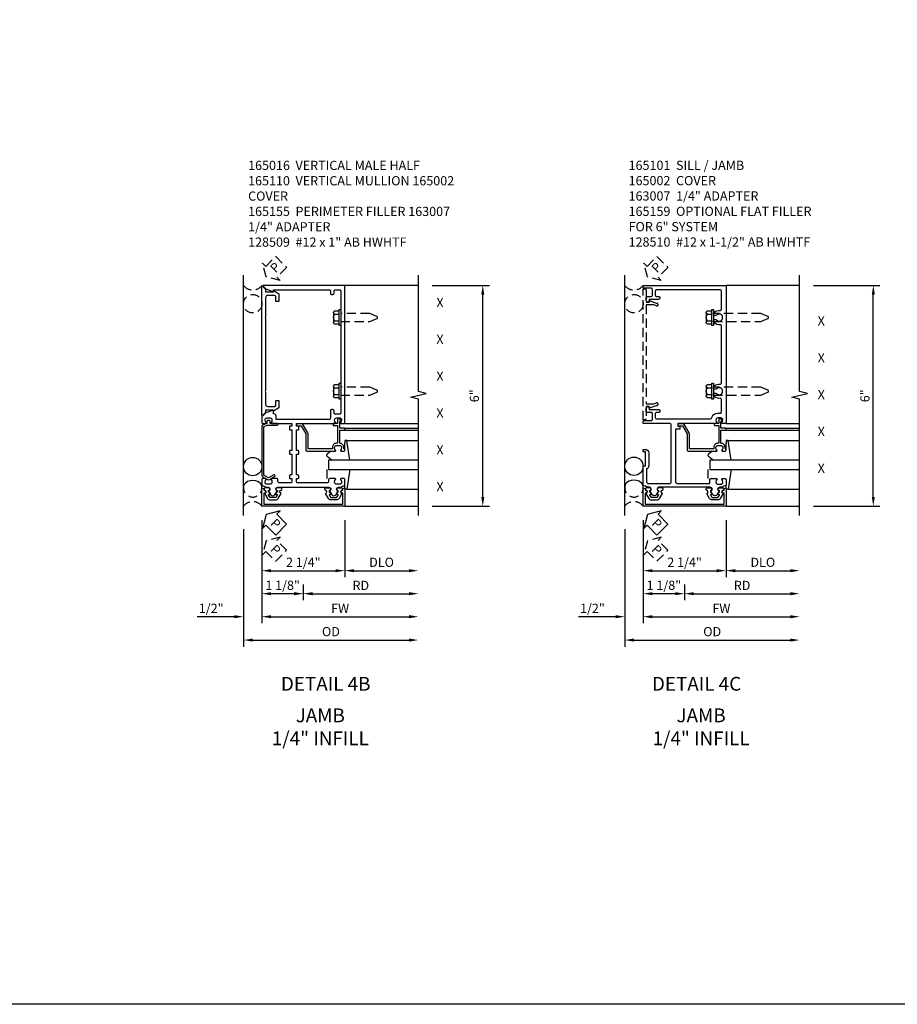
# Model space of a CAD drawing. Extents: x 0 to 167, y 0 to 107.
# Drawn here: x 81 to 105, y 0 to 27 of the extents above; entities that cross this region are included whole.
import ezdxf
from ezdxf.enums import TextEntityAlignment as Align

# ---------------------------------------------------------------- set-up
doc = ezdxf.new("R2010")
doc.units = 0
doc.header["$MEASUREMENT"] = 0
doc.linetypes.add('HIDDEN', pattern=[0.375, 0.25, -0.125])
doc.layers.get('0').update_dxf_attribs({"color": 4, "linetype": 'CONTINUOUS'})
for name, color, linetype in [('DIME', 2, 'CONTINUOUS'), ('EXTERIOR SEAL', 3, 'HIDDEN'), ('FORMAT', 7, 'CONTINUOUS'), ('HIDDEN', 3, 'HIDDEN'), ('INTERIOR SEAL', 3, 'HIDDEN'), ('P_ATTR', 3, 'CONTINUOUS'), ('TEXT', 3, 'CONTINUOUS')]:
    doc.layers.add(name, color=color, linetype=linetype)
doc.styles.get("Standard").update_dxf_attribs({"font": 'arial.ttf'})
doc.dimstyles.new('EXT_ON-OFF', dxfattribs={"dimscale": 2, "dimtxt": 0.125, "dimasz": 0.125, "dimexe": 0.09, "dimexo": 0.1875, "dimgap": 0.05, "dimtad": 3, "dimdec": 5, "dimzin": 3, "dimdsep": 46, "dimlunit": 5, "dimtxsty": 'STANDARD', "dimcen": 0, "dimse2": 1, "dimazin": 0, "dimtfac": 1, "dimtdec": 5, "dimtofl": 0, "dimtmove": 0, "dimatfit": 0, "dimfxl": 1, "dimfrac": 2, "dimtolj": 1, "dimtzin": 3, "dimarcsym": 0})
doc.dimstyles.new('EXT_ON-ON', dxfattribs={"dimscale": 2, "dimtxt": 0.125, "dimasz": 0.125, "dimexe": 0.09, "dimexo": 0.1875, "dimgap": 0.05, "dimtad": 3, "dimdec": 5, "dimzin": 3, "dimdsep": 46, "dimlunit": 5, "dimtxsty": 'STANDARD', "dimcen": 0, "dimazin": 0, "dimtfac": 1, "dimtdec": 5, "dimtofl": 0, "dimtmove": 0, "dimatfit": 0, "dimfxl": 1, "dimfrac": 2, "dimtolj": 1, "dimtzin": 3, "dimarcsym": 0})

# ---------------------------------------------------------------- blocks, each defined once
blk = doc.blocks.new('*D358')
at = {"layer": 'DIME', "color": 0, "lineweight": -2, "transparency": 16777216}
for p, q in [((3.5, 5), (5.055, 5)), ((4.875, -0.75), (4.875, 4.75)), ((3.5, -1), (5.055, -1))]:
    blk.add_line(p, q, dxfattribs=at)
at = {"layer": 'DIME', "color": 0, "transparency": 16777216}
for points in [[(4.833, 4.75), (4.917, 4.75), (4.875, 5)], [(4.833, -0.75), (4.917, -0.75), (4.875, -1)]]:
    blk.add_solid(points, dxfattribs=at)
at = {"layer": 'DIME', "color": 0, "transparency": 16777216, "insert": (4.647, 2), "char_height": 0.25, "attachment_point": 5, "rotation": 90}
blk.add_mtext('\\A1;6"', dxfattribs=at)
blk = doc.blocks.new('B165301')
blk.add_lwpolyline([(-0.695, -0.944, 0.57735), (-0.68, -0.935), (-0.68, -0.91, -0.57735), (-0.665, -0.901), (-0.625, -0.924, -0.267949), (-0.62, -0.933), (-0.62, -0.935, 0.414214), (-0.61, -0.945), (-0.576, -0.945, -1), (-0.496, -0.945), (-0.496, -1.035, -0.414214), (-0.526, -1.065), (-0.556, -1.065, 0.84909), (-0.653, -1.049), (-0.79, -0.97, -0.267949), (-0.83, -0.901), (-0.83, -0.749, -0.267949), (-0.79, -0.68), (-0.653, -0.601, 0.84909), (-0.556, -0.585), (-0.526, -0.585, -0.414214), (-0.496, -0.615), (-0.496, -0.705, -1), (-0.576, -0.705), (-0.61, -0.705, 0.414214), (-0.62, -0.715), (-0.62, -0.717, -0.267949), (-0.625, -0.726), (-0.665, -0.749, -0.57735), (-0.68, -0.74), (-0.68, -0.715, 0.414214), (-0.69, -0.705), (-0.694, -0.705), (-0.755, -0.741, 0.267949), (-0.76, -0.749), (-0.76, -0.901, 0.267949), (-0.755, -0.909)], format="xyb", close=True)
blk = doc.blocks.new('B128509')
for p, q in [((-0.194, 0.135), (-0.194, -0.135)), ((-0.164, 0.09), (-0.039, 0.09)), ((-0.164, -0.09), (-0.039, -0.09))]:
    blk.add_line(p, q)
blk.add_lwpolyline([(-0.039, -0.18), (-0.164, -0.18, -0.666173), (-0.164, -0.09, -0.333087), (-0.164, 0.09, -0.666173), (-0.164, 0.18), (-0.039, 0.18)], format="xyb")
blk.add_lwpolyline([(-0.039, 0.216), (0, 0.216), (0, -0.216), (-0.039, -0.216)], close=True)
at = {"layer": 'HIDDEN'}
blk.add_lwpolyline([(0, -0.108), (0.788, -0.108), (0.981, -0.028, 0.668179), (0.981, 0.028), (0.788, 0.108), (0, 0.108)], format="xyb", dxfattribs=at)
blk = doc.blocks.new('B165155')
blk.add_lwpolyline([(-0.993, 1.25), (-1.092, 1.214, 0.315299), (-1.125, 1.167), (-1.125, -0.157, 0.267949), (-1.1, -0.2), (-0.976, -0.272, 0.267949), (-0.914, -0.272), (-0.779, -0.194, 1), (-0.804, -0.151), (-0.945, -0.232), (-1.075, -0.157), (-1.075, 1.167), (-0.984, 1.2), (-0.712, 1.2, 1), (-0.712, 1.25), (-0.897, 1.25), (-0.897, 1.3, 0.414214), (-0.927, 1.33), (-0.963, 1.33, 0.414214), (-0.993, 1.3)], format="xyb", close=True)
blk = doc.blocks.new('B165110')
blk.add_lwpolyline([(-0.325, 1.25, -0.414214), (-0.315, 1.24), (-0.315, 1.184, -0.414214), (-0.325, 1.174), (-0.365, 1.174, 0.414214), (-0.375, 1.164), (-0.375, 1.094, 0.414214), (-0.355, 1.074), (-0.315, 1.074), (-0.315, 0.512), (-0.355, 0.512, 0.414214), (-0.375, 0.492), (-0.375, 0.432, 0.414214), (-0.355, 0.412), (-0.315, 0.412), (-0.315, -0.15), (-0.355, -0.15, 0.414214), (-0.375, -0.17), (-0.375, -0.23, 0.414214), (-0.355, -0.25), (-0.315, -0.25), (-0.315, -0.341, -0.414214), (-0.335, -0.361), (-0.657, -0.361, -0.414214), (-0.688, -0.331), (-0.688, -0.28, 0.414214), (-0.718, -0.25), (-0.867, -0.25, 0.669376), (-0.878, -0.276, -0.199773), (-0.851, -0.339), (-0.851, -0.35, -0.414214), (-0.901, -0.4), (-0.989, -0.4, -0.414214), (-1.039, -0.35), (-1.039, -0.339, -0.199773), (-1.012, -0.276, 0.669376), (-1.023, -0.25), (-1.105, -0.25, 0.414214), (-1.125, -0.27), (-1.125, -0.424, 0.427908), (-1.104, -0.444, -0.246837), (-1.03, -0.478, 0.234531), (-1.014, -0.486), (-0.955, -0.486, -0.84909), (-0.939, -0.583), (-0.879, -0.687, 0.57735), (-0.771, -0.687), (-0.711, -0.583, -0.84909), (-0.695, -0.486), (0.695, -0.486, -0.84909), (0.711, -0.583), (0.771, -0.687, 0.57735), (0.879, -0.687), (0.939, -0.583, -0.84909), (0.955, -0.486), (1.014, -0.486, 0.234531), (1.03, -0.478, -0.246837), (1.104, -0.444, 0.427908), (1.125, -0.424), (1.125, -0.27, 0.414214), (1.105, -0.25), (1.023, -0.25, 0.669376), (1.012, -0.276, -0.199773), (1.039, -0.339), (1.039, -0.35, -0.414214), (0.989, -0.4), (0.901, -0.4, -0.414214), (0.851, -0.35), (0.851, -0.339, -0.199773), (0.878, -0.276, 0.669376), (0.867, -0.25), (0.718, -0.25, 0.414214), (0.688, -0.28), (0.688, -0.331, -0.414214), (0.658, -0.361), (-0.165, -0.361, -0.414214), (-0.185, -0.341), (-0.185, -0.25), (-0.145, -0.25, 0.414214), (-0.125, -0.23), (-0.125, -0.17, 0.414214), (-0.145, -0.15), (-0.185, -0.15), (-0.185, 0.412), (-0.145, 0.412, 0.414214), (-0.125, 0.432), (-0.125, 0.492, 0.414214), (-0.145, 0.512), (-0.185, 0.512), (-0.185, 1.074), (-0.145, 1.074, 0.414214), (-0.125, 1.094), (-0.125, 1.164, 0.414214), (-0.135, 1.174), (-0.175, 1.174, -0.414214), (-0.185, 1.184), (-0.185, 1.24, -0.414214), (-0.175, 1.25), (0.867, 1.25, 0.669376), (0.878, 1.276, -0.199773), (0.851, 1.339), (0.851, 1.35, -0.414214), (0.901, 1.4), (0.989, 1.4, -0.414214), (1.039, 1.35), (1.039, 1.339, -0.199773), (1.012, 1.276, 0.669376), (1.023, 1.25), (1.105, 1.25, 0.414214), (1.125, 1.27), (1.125, 5), (-1.094, 5, 0.668179), (-1.101, 4.983), (-1.021, 4.903), (-0.813, 4.827), (-0.813, 4.865, -0.414214), (-0.798, 4.88), (0.705, 4.88, -0.414214), (0.735, 4.85), (0.735, 4.785, 0.414214), (0.765, 4.755), (0.805, 4.755, 0.414214), (0.835, 4.785), (0.835, 4.85, -0.414214), (0.865, 4.88), (0.985, 4.88, -0.414214), (1.015, 4.85), (1.015, 1.53, -0.414214), (0.985, 1.5), (0.865, 1.5, -0.414214), (0.835, 1.53), (0.835, 1.595, 0.414214), (0.805, 1.625), (0.765, 1.625, 0.414214), (0.735, 1.595), (0.735, 1.39, -0.414214), (0.705, 1.36), (-0.741, 1.36), (-0.741, 1.45, 0.414214), (-0.801, 1.51), (-0.813, 1.51), (-0.813, 1.611), (-1.022, 1.535), (-1.125, 1.432), (-1.125, 1.27, 0.414214), (-1.105, 1.25), (-1.023, 1.25, 0.669376), (-1.012, 1.276, -0.199773), (-1.039, 1.339), (-1.039, 1.35, -0.414214), (-0.989, 1.4), (-0.901, 1.4, -0.414214), (-0.851, 1.35), (-0.851, 1.339, -0.199773), (-0.878, 1.276, 0.669376), (-0.867, 1.25)], format="xyb", close=True)
blk = doc.blocks.new('B165002')
blk.add_lwpolyline([(1.075, -0.94), (-1.075, -0.94), (-1.075, -0.646), (-1.055, -0.646, 1), (-1.055, -0.566), (-1.075, -0.566), (-1.075, -0.531, 1), (-1.125, -0.531), (-1.125, -1), (1.125, -1), (1.125, -0.531, 1), (1.075, -0.531), (1.075, -0.566), (1.055, -0.566, 1), (1.055, -0.646), (1.075, -0.646)], format="xyb", close=True)
blk = doc.blocks.new('B027850')
for p, q in [((-0.4, 0.317), (0.14, 0.24)), ((0.14, 0.18), (0.024, 0.18)), ((0.14, 0.24), (0.14, 0.18)), ((-0.15, -0.3), (-0.4, -0.3))]:
    blk.add_line(p, q)
blk = doc.blocks.new('B027851')
for p, q in [((-0.4, 0.319), (0.14, 0.24)), ((0.14, 0.18), (0.073, 0.18)), ((0.14, 0.24), (0.14, 0.18)), ((-0.289, -0.296), (-0.4, -0.164)), ((-0.15, -0.197), (-0.236, -0.296))]:
    blk.add_line(p, q)
blk.add_arc((-0.262, -0.274), 0.035, 220, 319.4311)
blk = doc.blocks.new('*D359')
at = {"layer": 'DIME', "color": 0, "lineweight": -2, "transparency": 16777216}
for p, q in [((-1.125, -1.375), (-1.125, -3.555)), ((0, -3.125), (0, -3.555)), ((-0.25, -3.375), (-0.875, -3.375))]:
    blk.add_line(p, q, dxfattribs=at)
at = {"layer": 'DIME', "color": 0, "transparency": 16777216}
for points in [[(-0.875, -3.333), (-0.875, -3.417), (-1.125, -3.375)], [(-0.25, -3.333), (-0.25, -3.417), (0, -3.375)]]:
    blk.add_solid(points, dxfattribs=at)
at = {"layer": 'DIME', "color": 0, "transparency": 16777216, "insert": (-0.562, -3.146), "char_height": 0.25, "attachment_point": 5}
blk.add_mtext('\\A1;1 1/8"', dxfattribs=at)
blk = doc.blocks.new('*D360')
at = {"layer": 'DIME', "color": 0, "lineweight": -2, "transparency": 16777216}
for p, q in [((-1.625, -1.625), (-1.625, -4.814)), ((-1.375, -4.634), (2.875, -4.634))]:
    blk.add_line(p, q, dxfattribs=at)
at = {"layer": 'DIME', "color": 0, "transparency": 16777216}
for points in [[(-1.375, -4.593), (-1.375, -4.676), (-1.625, -4.634)], [(2.875, -4.593), (2.875, -4.676), (3.125, -4.634)]]:
    blk.add_solid(points, dxfattribs=at)
at = {"layer": 'DIME', "color": 0, "transparency": 16777216, "insert": (0.75, -4.405), "char_height": 0.25, "attachment_point": 5}
blk.add_mtext('\\A1;OD', dxfattribs=at)
blk = doc.blocks.new('*D361')
at = {"layer": 'DIME', "color": 0, "lineweight": -2, "transparency": 16777216}
for p, q in [((-1.125, -1.375), (-1.125, -4.18)), ((-0.875, -4), (2.875, -4))]:
    blk.add_line(p, q, dxfattribs=at)
at = {"layer": 'DIME', "color": 0, "transparency": 16777216}
for points in [[(-0.875, -3.958), (-0.875, -4.042), (-1.125, -4)], [(2.875, -3.958), (2.875, -4.042), (3.125, -4)]]:
    blk.add_solid(points, dxfattribs=at)
at = {"layer": 'DIME', "color": 0, "transparency": 16777216, "insert": (1, -3.775), "char_height": 0.25, "attachment_point": 5}
blk.add_mtext('\\A1;FW', dxfattribs=at)
blk = doc.blocks.new('*D362')
at = {"layer": 'DIME', "color": 0, "lineweight": -2, "transparency": 16777216}
for p, q in [((-1.125, -1.375), (-1.125, -2.93)), ((1.125, -1.375), (1.125, -2.93)), ((-0.875, -2.75), (0.875, -2.75))]:
    blk.add_line(p, q, dxfattribs=at)
at = {"layer": 'DIME', "color": 0, "transparency": 16777216}
for points in [[(-0.875, -2.708), (-0.875, -2.792), (-1.125, -2.75)], [(0.875, -2.708), (0.875, -2.792), (1.125, -2.75)]]:
    blk.add_solid(points, dxfattribs=at)
at = {"layer": 'DIME', "color": 0, "transparency": 16777216, "insert": (0, -2.521), "char_height": 0.25, "attachment_point": 5}
blk.add_mtext('\\A1;2 1/4"', dxfattribs=at)
blk = doc.blocks.new('*D363')
at = {"layer": 'DIME', "color": 0, "lineweight": -2, "transparency": 16777216}
for p, q in [((-1.125, -1.375), (-1.125, -4.18)), ((-1.625, -1.625), (-1.625, -4.18)), ((-1.875, -4), (-2.88, -4)), ((-0.875, -4), (-0.625, -4))]:
    blk.add_line(p, q, dxfattribs=at)
at = {"layer": 'DIME', "color": 0, "transparency": 16777216}
for points in [[(-1.875, -3.958), (-1.875, -4.042), (-1.625, -4)], [(-0.875, -3.958), (-0.875, -4.042), (-1.125, -4)]]:
    blk.add_solid(points, dxfattribs=at)
at = {"layer": 'DIME', "color": 0, "transparency": 16777216, "insert": (-2.503, -3.771), "char_height": 0.25, "attachment_point": 5}
blk.add_mtext('\\A1;1/2"', dxfattribs=at)
blk = doc.blocks.new('*D364')
at = {"layer": 'DIME', "color": 0, "lineweight": -2, "transparency": 16777216}
for p, q in [((0, -3.125), (0, -3.555)), ((0.25, -3.375), (2.875, -3.375))]:
    blk.add_line(p, q, dxfattribs=at)
at = {"layer": 'DIME', "color": 0, "transparency": 16777216}
for points in [[(0.25, -3.333), (0.25, -3.417), (0, -3.375)], [(2.875, -3.333), (2.875, -3.417), (3.125, -3.375)]]:
    blk.add_solid(points, dxfattribs=at)
at = {"layer": 'DIME', "color": 0, "transparency": 16777216, "insert": (1.562, -3.15), "char_height": 0.25, "attachment_point": 5}
blk.add_mtext('\\A1;RD', dxfattribs=at)
blk = doc.blocks.new('*D365')
at = {"layer": 'DIME', "color": 0, "lineweight": -2, "transparency": 16777216}
for p, q in [((1.125, -1.375), (1.125, -2.93)), ((1.375, -2.75), (2.875, -2.75))]:
    blk.add_line(p, q, dxfattribs=at)
at = {"layer": 'DIME', "color": 0, "transparency": 16777216}
for points in [[(1.375, -2.708), (1.375, -2.792), (1.125, -2.75)], [(2.875, -2.708), (2.875, -2.792), (3.125, -2.75)]]:
    blk.add_solid(points, dxfattribs=at)
at = {"layer": 'DIME', "color": 0, "transparency": 16777216, "insert": (2.125, -2.521), "char_height": 0.25, "attachment_point": 5}
blk.add_mtext('\\A1;DLO', dxfattribs=at)
blk = doc.blocks.new('5B163007')
blk.add_lwpolyline([(0.791, 0.6), (0.791, 0.56), (0.13, 0.56), (0.13, 0.965, 0.131652), (0.122, 0.995), (-0.003, 1.212, 0.267949), (-0.055, 1.242), (-0.165, 1.242, 0.414214), (-0.185, 1.222), (-0.185, 1.202, 0.414214), (-0.165, 1.182), (-0.055, 1.182), (0.07, 0.965), (0.07, 0.53, 0.414214), (0.1, 0.5), (0.867, 0.5, 0.669376), (0.878, 0.526, -0.199773), (0.851, 0.589), (0.851, 0.6, -0.414214), (0.901, 0.65), (0.989, 0.65, -0.414214), (1.039, 0.6), (1.039, 0.589, -0.199773), (1.012, 0.526, 0.669376), (1.023, 0.5), (1.105, 0.5, 0.414214), (1.125, 0.52), (1.125, 0.54, 0.414214), (1.105, 0.56), (1.099, 0.56), (1.099, 0.6, 0.414214), (0.989, 0.71), (0.988, 0.71), (0.988, 1.065), (1.105, 1.065, 0.414214), (1.125, 1.085), (1.125, 1.105, 0.414214), (1.105, 1.125), (0.988, 1.125), (0.988, 1.3), (1.008, 1.3, 0.641869), (1.019, 1.325), (0.981, 1.37, 0.695143), (0.928, 1.35), (0.928, 1.25), (0.828, 1.25, 0.414214), (0.808, 1.23), (0.808, 1.21, 0.414214), (0.828, 1.19), (0.928, 1.19), (0.928, 0.71), (0.901, 0.71, 0.414214)], format="xyb", close=True)
blk = doc.blocks.new('B165016')
blk.add_lwpolyline([(-0.788, 4.744), (-0.788, 4.563), (-0.868, 4.563), (-0.868, 4.703), (-0.909, 4.727), (-1.09, 4.727, 0.414214), (-1.15, 4.667), (-1.15, 4.14), (-1.165, 4.125), (-1.15, 4.11), (-1.15, 2.14), (-1.165, 2.125), (-1.15, 2.11), (-1.15, 1.771, 0.414214), (-1.09, 1.711), (-0.909, 1.711), (-0.868, 1.735), (-0.868, 1.875), (-0.788, 1.875), (-0.788, 1.694, -0.267949), (-0.813, 1.651), (-0.938, 1.579), (-0.938, 1.611), (-1.15, 1.611), (-1.15, 1.546), (-1.233, 1.463, -0.668179), (-1.25, 1.47), (-1.25, 4.968, -0.668179), (-1.233, 4.975), (-1.15, 4.892), (-1.15, 4.827), (-0.938, 4.827), (-0.938, 4.859), (-0.813, 4.787, -0.267949)], format="xyb", close=True)
blk = doc.blocks.new('*D246')
at = {"layer": 'DIME', "color": 0, "lineweight": -2, "transparency": 16777216}
for p, q in [((3.5, 5), (5.307, 5)), ((5.127, -0.75), (5.127, 4.75)), ((3.5, -1), (5.307, -1))]:
    blk.add_line(p, q, dxfattribs=at)
at = {"layer": 'DIME', "color": 0, "transparency": 16777216}
for points in [[(5.085, 4.75), (5.168, 4.75), (5.127, 5)], [(5.085, -0.75), (5.168, -0.75), (5.127, -1)]]:
    blk.add_solid(points, dxfattribs=at)
at = {"layer": 'DIME', "color": 0, "transparency": 16777216, "insert": (4.899, 2), "char_height": 0.25, "attachment_point": 5, "rotation": 90}
blk.add_mtext('\\A1;6"', dxfattribs=at)
blk = doc.blocks.new('B128510')
for p, q in [((-0.194, 0.135), (-0.194, -0.135)), ((-0.164, 0.09), (-0.039, 0.09)), ((-0.164, -0.09), (-0.039, -0.09))]:
    blk.add_line(p, q)
blk.add_lwpolyline([(-0.039, -0.18), (-0.164, -0.18, -0.666173), (-0.164, -0.09, -0.333087), (-0.164, 0.09, -0.666173), (-0.164, 0.18), (-0.039, 0.18)], format="xyb")
blk.add_lwpolyline([(-0.039, 0.216), (0, 0.216), (0, -0.216), (-0.039, -0.216)], close=True)
at = {"layer": 'HIDDEN'}
blk.add_lwpolyline([(0, -0.108), (1.288, -0.108), (1.481, -0.028, 0.668179), (1.481, 0.028), (1.288, 0.108), (0, 0.108)], format="xyb", dxfattribs=at)
blk = doc.blocks.new('*D247')
at = {"layer": 'DIME', "color": 0, "lineweight": -2, "transparency": 16777216}
for p, q in [((-1.125, -1.375), (-1.125, -3.555)), ((0, -3.125), (0, -3.555)), ((-0.25, -3.375), (-0.875, -3.375))]:
    blk.add_line(p, q, dxfattribs=at)
at = {"layer": 'DIME', "color": 0, "transparency": 16777216}
for points in [[(-0.875, -3.333), (-0.875, -3.417), (-1.125, -3.375)], [(-0.25, -3.333), (-0.25, -3.417), (0, -3.375)]]:
    blk.add_solid(points, dxfattribs=at)
at = {"layer": 'DIME', "color": 0, "transparency": 16777216, "insert": (-0.562, -3.146), "char_height": 0.25, "attachment_point": 5}
blk.add_mtext('\\A1;1 1/8"', dxfattribs=at)
blk = doc.blocks.new('*D248')
at = {"layer": 'DIME', "color": 0, "lineweight": -2, "transparency": 16777216}
for p, q in [((-1.625, -1.625), (-1.625, -4.814)), ((-1.375, -4.634), (2.875, -4.634))]:
    blk.add_line(p, q, dxfattribs=at)
at = {"layer": 'DIME', "color": 0, "transparency": 16777216}
for points in [[(-1.375, -4.593), (-1.375, -4.676), (-1.625, -4.634)], [(2.875, -4.593), (2.875, -4.676), (3.125, -4.634)]]:
    blk.add_solid(points, dxfattribs=at)
at = {"layer": 'DIME', "color": 0, "transparency": 16777216, "insert": (0.75, -4.405), "char_height": 0.25, "attachment_point": 5}
blk.add_mtext('\\A1;OD', dxfattribs=at)
blk = doc.blocks.new('*D249')
at = {"layer": 'DIME', "color": 0, "lineweight": -2, "transparency": 16777216}
for p, q in [((-1.125, -1.375), (-1.125, -4.18)), ((-0.875, -4), (2.875, -4))]:
    blk.add_line(p, q, dxfattribs=at)
at = {"layer": 'DIME', "color": 0, "transparency": 16777216}
for points in [[(-0.875, -3.958), (-0.875, -4.042), (-1.125, -4)], [(2.875, -3.958), (2.875, -4.042), (3.125, -4)]]:
    blk.add_solid(points, dxfattribs=at)
at = {"layer": 'DIME', "color": 0, "transparency": 16777216, "insert": (1, -3.775), "char_height": 0.25, "attachment_point": 5}
blk.add_mtext('\\A1;FW', dxfattribs=at)
blk = doc.blocks.new('*D250')
at = {"layer": 'DIME', "color": 0, "lineweight": -2, "transparency": 16777216}
for p, q in [((-1.125, -1.375), (-1.125, -2.93)), ((1.125, -1.375), (1.125, -2.93)), ((-0.875, -2.75), (0.875, -2.75))]:
    blk.add_line(p, q, dxfattribs=at)
at = {"layer": 'DIME', "color": 0, "transparency": 16777216}
for points in [[(-0.875, -2.708), (-0.875, -2.792), (-1.125, -2.75)], [(0.875, -2.708), (0.875, -2.792), (1.125, -2.75)]]:
    blk.add_solid(points, dxfattribs=at)
at = {"layer": 'DIME', "color": 0, "transparency": 16777216, "insert": (0, -2.521), "char_height": 0.25, "attachment_point": 5}
blk.add_mtext('\\A1;2 1/4"', dxfattribs=at)
blk = doc.blocks.new('*D251')
at = {"layer": 'DIME', "color": 0, "lineweight": -2, "transparency": 16777216}
for p, q in [((-1.125, -1.375), (-1.125, -4.18)), ((-1.625, -1.625), (-1.625, -4.18)), ((-1.875, -4), (-2.88, -4)), ((-0.875, -4), (-0.625, -4))]:
    blk.add_line(p, q, dxfattribs=at)
at = {"layer": 'DIME', "color": 0, "transparency": 16777216}
for points in [[(-1.875, -3.958), (-1.875, -4.042), (-1.625, -4)], [(-0.875, -3.958), (-0.875, -4.042), (-1.125, -4)]]:
    blk.add_solid(points, dxfattribs=at)
at = {"layer": 'DIME', "color": 0, "transparency": 16777216, "insert": (-2.503, -3.771), "char_height": 0.25, "attachment_point": 5}
blk.add_mtext('\\A1;1/2"', dxfattribs=at)
blk = doc.blocks.new('*D252')
at = {"layer": 'DIME', "color": 0, "lineweight": -2, "transparency": 16777216}
for p, q in [((0, -3.125), (0, -3.555)), ((0.25, -3.375), (2.875, -3.375))]:
    blk.add_line(p, q, dxfattribs=at)
at = {"layer": 'DIME', "color": 0, "transparency": 16777216}
for points in [[(0.25, -3.333), (0.25, -3.417), (0, -3.375)], [(2.875, -3.333), (2.875, -3.417), (3.125, -3.375)]]:
    blk.add_solid(points, dxfattribs=at)
at = {"layer": 'DIME', "color": 0, "transparency": 16777216, "insert": (1.562, -3.15), "char_height": 0.25, "attachment_point": 5}
blk.add_mtext('\\A1;RD', dxfattribs=at)
blk = doc.blocks.new('*D253')
at = {"layer": 'DIME', "color": 0, "lineweight": -2, "transparency": 16777216}
for p, q in [((1.125, -1.375), (1.125, -2.93)), ((1.375, -2.75), (2.875, -2.75))]:
    blk.add_line(p, q, dxfattribs=at)
at = {"layer": 'DIME', "color": 0, "transparency": 16777216}
for points in [[(1.375, -2.708), (1.375, -2.792), (1.125, -2.75)], [(2.875, -2.708), (2.875, -2.792), (3.125, -2.75)]]:
    blk.add_solid(points, dxfattribs=at)
at = {"layer": 'DIME', "color": 0, "transparency": 16777216, "insert": (2.125, -2.521), "char_height": 0.25, "attachment_point": 5}
blk.add_mtext('\\A1;DLO', dxfattribs=at)
blk = doc.blocks.new('B165101')
blk.add_lwpolyline([(-0.795, 4.73, 0.414214), (-0.765, 4.7), (-0.7, 4.7, -0.414214), (-0.67, 4.67), (-0.67, 4.65, -0.414214), (-0.7, 4.62), (-0.965, 4.62), (-0.965, 4.54), (-0.982, 4.54, -0.414214), (-1.045, 4.603), (-1.045, 4.67, -0.414214), (-1.015, 4.7), (-0.905, 4.7, 0.414214), (-0.875, 4.73), (-0.875, 4.89, 0.414214), (-0.905, 4.92), (-1.095, 4.92, -0.414214), (-1.125, 4.95), (-1.125, 5), (1.125, 5), (1.125, 1.27, -0.414214), (1.105, 1.25), (1.023, 1.25, -0.669376), (1.012, 1.276, 0.199773), (1.039, 1.339), (1.039, 1.35, 0.414214), (0.989, 1.4), (0.901, 1.4, 0.414214), (0.851, 1.35), (0.851, 1.339, 0.199773), (0.878, 1.276, -0.669376), (0.867, 1.25), (-0.175, 1.25, 0.414214), (-0.185, 1.24), (-0.185, 1.184, 0.414214), (-0.175, 1.174), (-0.135, 1.174, -0.414214), (-0.125, 1.164), (-0.125, 1.094), (-0.25, 1.094), (-0.25, -0.326, 0.414214), (-0.19, -0.386), (0.668, -0.386, 0.414214), (0.688, -0.366), (0.688, -0.27, -0.414214), (0.708, -0.25), (0.867, -0.25, -0.669376), (0.878, -0.276, 0.199773), (0.851, -0.339), (0.851, -0.35, 0.414214), (0.901, -0.4), (0.989, -0.4, 0.414214), (1.039, -0.35), (1.039, -0.339, 0.199773), (1.012, -0.276, -0.669376), (1.023, -0.25), (1.105, -0.25, -0.414214), (1.125, -0.27), (1.125, -0.414, -0.401801), (1.096, -0.444, 0.223331), (1.03, -0.478, -0.234531), (1.014, -0.486), (0.955, -0.486, 0.84909), (0.939, -0.583), (0.879, -0.687, -0.57735), (0.771, -0.687), (0.711, -0.583, 0.84909), (0.695, -0.486), (-0.695, -0.486, 0.84909), (-0.711, -0.583), (-0.771, -0.687, -0.57735), (-0.879, -0.687), (-0.939, -0.583, 0.84909), (-0.955, -0.486), (-1.014, -0.486, -0.234531), (-1.03, -0.478, 0.223331), (-1.096, -0.444, -0.401801), (-1.125, -0.414), (-1.125, 0.1), (-1.065, 0.1), (-1.065, 0.475), (-1.125, 0.475), (-1.125, 0.545), (-1.065, 0.545, -0.414214), (-0.975, 0.455), (-0.975, 0.1, -0.317837), (-1.035, 0.015), (-1.035, -0.326, 0.414214), (-0.975, -0.386), (-0.42, -0.386, 0.414214), (-0.36, -0.326), (-0.36, 1.19, 0.414214), (-0.42, 1.25), (-1.125, 1.25), (-1.125, 1.3, -0.414214), (-1.095, 1.33), (-0.905, 1.33, 0.414214), (-0.875, 1.36), (-0.875, 1.52, 0.414214), (-0.905, 1.55), (-1.015, 1.55, -0.414214), (-1.045, 1.58), (-1.045, 1.647, -0.414214), (-0.982, 1.71), (-0.965, 1.71), (-0.965, 1.63), (-0.7, 1.63, -0.414214), (-0.67, 1.6), (-0.67, 1.58, -0.414214), (-0.7, 1.55), (-0.765, 1.55, 0.414214), (-0.795, 1.52), (-0.795, 1.405, 0.414214), (-0.765, 1.375), (0.704, 1.375, 0.336718), (0.732, 1.397, -0.336718), (0.901, 1.525), (0.97, 1.525, 0.414214), (1, 1.555), (1, 1.902, 0.457335), (0.966, 1.932, -0.243322), (0.796, 1.991, -1), (0.869, 2.059, 2.5), (0.869, 2.191, -1), (0.796, 2.259, -0.243322), (0.966, 2.318, 0.457335), (1, 2.348), (1, 3.902, 0.457335), (0.966, 3.932, -0.243322), (0.796, 3.991, -1), (0.869, 4.059, 2.5), (0.869, 4.191, -1), (0.796, 4.259, -0.243322), (0.966, 4.318, 0.457335), (1, 4.348), (1, 4.845, 0.414214), (0.97, 4.875), (-0.765, 4.875, 0.414214), (-0.795, 4.845)], format="xyb", close=True)
blk = doc.blocks.new('B165159')
at = {"layer": 'HIDDEN'}
blk.add_lwpolyline([(-0.766, 4.445), (-0.834, 4.47), (-1.045, 4.47), (-1.045, 1.78), (-0.834, 1.78), (-0.766, 1.805, -1.001123), (-0.742, 1.739), (-0.959, 1.66), (-0.959, 1.71), (-1.045, 1.71), (-1.045, 1.375, -0.414214), (-1.075, 1.345), (-1.125, 1.345), (-1.125, 4.905), (-1.075, 4.905, -0.414214), (-1.045, 4.875), (-1.045, 4.54), (-0.959, 4.54), (-0.959, 4.59), (-0.742, 4.511, -1.001123)], format="xyb", close=True, dxfattribs=at)
blk = doc.blocks.new('S165VJ211')
for p, q in [((-1.625, -1.25), (-1.625, 5.276188)), ((3.125, 5), (1.125, 5)), ((1.125, 1.25), (3.125, 1.25)), ((1.125, 1.125), (3.125, 1.125)), ((1.125, 1.065), (3.125, 1.065)), ((1.125, 0.54), (1.125386, 0.72311)), ((1.185386, 0.789755), (3.125, 0.789755)), ((3.125, 0.25), (0.6875, 0.25)), ((0.6875, 0.25), (0.6875, 0)), ((0.6875, 0), (3.125, 0)), ((1.185386, -0.539755), (3.125, -0.539755)), ((1.125, -1), (3.125, -1))]:
    blk.add_line(p, q)
blk.add_lwpolyline([(3.125, -1.25), (3.125, 1.90625), (2.912785, 1.959319), (3.3372, 2.06687), (3.124984, 2.119938), (3.124984, 5.276188)])
at = {"color": 7}
blk.add_lwpolyline([(-1.019223, -1.515213), (-0.751206, -1.78323), (-0.453761, -1.485785), (-0.721778, -1.217769), (-0.631762, -1.127752), (-1.009399, -1.227592), (-1.109239, -1.605229)], close=True, dxfattribs=at)
blk.add_circle((-1.375, 0.076384), 0.25)
blk.add_arc((-1.375, -0.611116), 0.3125, 36.8698976, 143.1301024)
at = {"layer": 'EXTERIOR SEAL'}
blk.add_lwpolyline([(-0.751206, -2.493034), (-0.453761, -2.19559), (-0.721778, -1.927573), (-0.631762, -1.837557), (-1.009399, -1.937396), (-1.109239, -2.315034), (-1.019223, -2.225018)], close=True, dxfattribs=at)
for centre, radius, start, end in [((-1.375, -0.5), 0.25, 155.7606088, 24.2393912), ((-1.375, -1.1875), 0.3125, 36.8698976, 143.1301024)]:
    blk.add_arc(centre, radius, start, end, dxfattribs=at)
at = {"layer": 'INTERIOR SEAL'}
blk.add_lwpolyline([(-1.009399, 5.227592), (-1.109239, 5.605229), (-1.019223, 5.515213), (-0.751206, 5.78323), (-0.453761, 5.485785), (-0.721778, 5.217769), (-0.631762, 5.127752)], close=True, dxfattribs=at)
blk.add_circle((-1.375, 4.5), 0.25, dxfattribs=at)
blk.add_arc((-1.375, 5.1875), 0.3125, 216.8698976, 323.1301024, dxfattribs=at)
for name, p in [('B165110', (0, 0)), ('B165016', (0.125, 0)), ('B128509', (1.015, 4.125)), ('B128509', (1.015, 2.125)), ('5B163007', (0, 0)), ('B165155', (0, 0))]:
    blk.add_blockref(name, p)
at = {"xscale": -1, "rotation": 270}
for name, p in [('B027851', (0.945, 0.65)), ('B165301', (0, 0))]:
    blk.add_blockref(name, p, dxfattribs=at)
for name, p, rotation in [('B027850', (0.945, -0.4), 270), ('B165301', (0, 0), 90)]:
    blk.add_blockref(name, p, dxfattribs=dict(rotation=rotation))
at = {"xscale": -1}
blk.add_blockref('B165002', (0, 0), dxfattribs=at)
at = {"layer": 'EXTERIOR SEAL'}
blk.add_text('P', height=0.249961, rotation=315, dxfattribs=at).set_placement((-0.91666, -2.193716))
at = {"layer": 'INTERIOR SEAL'}
blk.add_text('P', height=0.249961, rotation=45, dxfattribs=at).set_placement((-0.75308, 5.320331))
at = {"layer": 'TEXT', "color": 3}
blk.add_text('P', height=0.249961, rotation=315, dxfattribs=at).set_placement((-0.91666, -1.483911))
at = {"layer": 'DIME'}
for base, p1, p2, angle, picture, middle in [((4.875, 5), (3.125, -1), (3.125, 5), 90, '*D358', (4.647357, 2)), ((1.125, -2.75), (-1.125, -1), (1.125, -1), 180, '*D362', (0, -2.520737))]:
    dim = blk.add_linear_dim(base=base, p1=p1, p2=p2, angle=angle, dimstyle='EXT_ON-ON', override={"dimpost": '"'}, dxfattribs=at)
    dim.commit()
    dim.dimension.update_dxf_attribs({"geometry": picture, "text_midpoint": middle})
dim = blk.add_linear_dim(base=(-1.625, -4), p1=(-1.125, -1), p2=(-1.625, -1.25), angle=180, dimstyle='EXT_ON-ON', override={"dimpost": '"'}, dxfattribs=at)
dim.commit()
dim.dimension.update_dxf_attribs({"geometry": '*D363', "text_midpoint": (-2.502541, -4), "dimtype": 160})
dim = blk.add_linear_dim(base=(-1.125, -3.375), p1=(0, -2.75), p2=(-1.125, -1), dimstyle='EXT_ON-ON', override={"dimpost": '"'}, dxfattribs=at)
dim.commit()
dim.dimension.update_dxf_attribs({"geometry": '*D359', "text_midpoint": (-0.5625, -3.375), "dimtype": 160})
for base, p1, text, picture, middle in [((3.125, -4), (-1.125, -1), 'FW', '*D361', (1, -3.775)), ((3.125, -2.75), (1.125, -1), 'DLO', '*D365', (2.125, -2.520651)), ((3.125, -4.634475), (-1.625, -1.25), 'OD', '*D360', (0.75, -4.405126))]:
    dim = blk.add_linear_dim(base=base, p1=p1, p2=(3.125, -1.25), angle=180, text=text, dimstyle='EXT_ON-OFF', override={"dimpost": '"'}, dxfattribs=at)
    dim.commit()
    dim.dimension.update_dxf_attribs({"geometry": picture, "text_midpoint": middle})
dim = blk.add_linear_dim(base=(3.125, -3.375), p1=(0, -2.75), p2=(3.125, -1.25), text='RD', dimstyle='EXT_ON-OFF', override={"dimpost": '"'}, dxfattribs=at)
dim.commit()
dim.dimension.update_dxf_attribs({"geometry": '*D364', "text_midpoint": (1.5625, -3.15)})
blk = doc.blocks.new('S165VJ213')
for p, q in [((-1.625, -1.25), (-1.625, 5.276188)), ((3.125, 5), (1.125, 5)), ((1.125, 1.25), (3.125, 1.25)), ((1.125, 1.125), (3.125, 1.125)), ((1.125, 1.065), (3.125, 1.065)), ((1.125, 0.54), (1.125386, 0.72311)), ((1.185386, 0.789755), (3.125, 0.789755)), ((3.125, 0.25), (0.6875, 0.25)), ((0.6875, 0.25), (0.6875, 0)), ((0.6875, 0), (3.125, 0)), ((1.185386, -0.539755), (3.125, -0.539755)), ((1.125, -1), (3.125, -1))]:
    blk.add_line(p, q)
blk.add_lwpolyline([(3.125, -1.25), (3.125, 1.90625), (2.912785, 1.959319), (3.3372, 2.06687), (3.124984, 2.119938), (3.124984, 5.276188)])
at = {"color": 7}
blk.add_lwpolyline([(-1.019223, -1.515213), (-0.751206, -1.78323), (-0.453761, -1.485785), (-0.721778, -1.217769), (-0.631762, -1.127752), (-1.009399, -1.227592), (-1.109239, -1.605229)], close=True, dxfattribs=at)
blk.add_circle((-1.375, 0.086394), 0.25)
blk.add_arc((-1.375, -0.601106), 0.3125, 36.8698976, 143.1301024)
at = {"layer": 'EXTERIOR SEAL'}
blk.add_lwpolyline([(-0.751206, -2.493034), (-0.453761, -2.19559), (-0.721778, -1.927573), (-0.631762, -1.837557), (-1.009399, -1.937396), (-1.109239, -2.315034), (-1.019223, -2.225018)], close=True, dxfattribs=at)
for centre, radius, start, end in [((-1.375, -0.5), 0.25, 155.7606088, 24.2393912), ((-1.375, -1.1875), 0.3125, 36.8698976, 143.1301024)]:
    blk.add_arc(centre, radius, start, end, dxfattribs=at)
at = {"layer": 'INTERIOR SEAL'}
blk.add_lwpolyline([(-1.009399, 5.227592), (-1.109239, 5.605229), (-1.019223, 5.515213), (-0.751206, 5.78323), (-0.453761, 5.485785), (-0.721778, 5.217769), (-0.631762, 5.127752)], close=True, dxfattribs=at)
blk.add_circle((-1.375, 4.5), 0.25, dxfattribs=at)
blk.add_arc((-1.375, 5.1875), 0.3125, 216.8698976, 323.1301024, dxfattribs=at)
for name, p in [('B165101', (0, 0)), ('B165159', (0, 0)), ('B128510', (0.7825, 4.125)), ('B128510', (0.7825, 2.125)), ('5B163007', (0, 0))]:
    blk.add_blockref(name, p)
at = {"xscale": -1, "rotation": 270}
for name, p in [('B027851', (0.945, 0.65)), ('B165301', (0, 0))]:
    blk.add_blockref(name, p, dxfattribs=at)
for name, p, rotation in [('B027850', (0.945, -0.4), 270), ('B165301', (0, 0), 90)]:
    blk.add_blockref(name, p, dxfattribs=dict(rotation=rotation))
at = {"xscale": -1}
blk.add_blockref('B165002', (0, 0), dxfattribs=at)
at = {"layer": 'EXTERIOR SEAL'}
blk.add_text('P', height=0.249961, rotation=315, dxfattribs=at).set_placement((-0.91666, -2.193716))
at = {"layer": 'INTERIOR SEAL'}
blk.add_text('P', height=0.249961, rotation=45, dxfattribs=at).set_placement((-0.75308, 5.320331))
at = {"layer": 'TEXT', "color": 3}
blk.add_text('P', height=0.249961, rotation=315, dxfattribs=at).set_placement((-0.91666, -1.483911))
at = {"layer": 'DIME'}
for base, p1, p2, angle, picture, middle in [((5.126526, 5), (3.125, -1), (3.125, 5), 90, '*D246', (4.898883, 2)), ((1.125, -2.75), (-1.125, -1), (1.125, -1), 180, '*D250', (0, -2.520737))]:
    dim = blk.add_linear_dim(base=base, p1=p1, p2=p2, angle=angle, dimstyle='EXT_ON-ON', override={"dimpost": '"'}, dxfattribs=at)
    dim.commit()
    dim.dimension.update_dxf_attribs({"geometry": picture, "text_midpoint": middle})
dim = blk.add_linear_dim(base=(-1.625, -4), p1=(-1.125, -1), p2=(-1.625, -1.25), angle=180, dimstyle='EXT_ON-ON', override={"dimpost": '"'}, dxfattribs=at)
dim.commit()
dim.dimension.update_dxf_attribs({"geometry": '*D251', "text_midpoint": (-2.502541, -4), "dimtype": 160})
dim = blk.add_linear_dim(base=(-1.125, -3.375), p1=(0, -2.75), p2=(-1.125, -1), dimstyle='EXT_ON-ON', override={"dimpost": '"'}, dxfattribs=at)
dim.commit()
dim.dimension.update_dxf_attribs({"geometry": '*D247', "text_midpoint": (-0.5625, -3.375), "dimtype": 160})
for base, p1, text, picture, middle in [((3.125, -4), (-1.125, -1), 'FW', '*D249', (1, -3.775)), ((3.125, -2.75), (1.125, -1), 'DLO', '*D253', (2.125, -2.520651)), ((3.125, -4.634475), (-1.625, -1.25), 'OD', '*D248', (0.75, -4.405126))]:
    dim = blk.add_linear_dim(base=base, p1=p1, p2=(3.125, -1.25), angle=180, text=text, dimstyle='EXT_ON-OFF', override={"dimpost": '"'}, dxfattribs=at)
    dim.commit()
    dim.dimension.update_dxf_attribs({"geometry": picture, "text_midpoint": middle})
dim = blk.add_linear_dim(base=(3.125, -3.375), p1=(0, -2.75), p2=(3.125, -1.25), text='RD', dimstyle='EXT_ON-OFF', override={"dimpost": '"'}, dxfattribs=at)
dim.commit()
dim.dimension.update_dxf_attribs({"geometry": '*D252', "text_midpoint": (1.5625, -3.15)})

msp = doc.modelspace()

# ---------------------------------------------------------------- linework, layer by layer
at = {"layer": 'FORMAT'}
msp.add_lwpolyline([(166.579452, 0), (0, 0), (0, 106.972439)], dxfattribs=at)

# ---------------------------------------------------------------- block references
ref = msp.add_blockref('S165VJ211', (88.963829, 14.527679))
ref.add_attrib('LIST', 'X', dxfattribs={"layer": 'P_ATTR', "height": 0.25}).set_placement((92.676329, 14.027679), align=Align.MIDDLE)
ref.add_attrib('LIST', 'X', dxfattribs={"layer": 'P_ATTR', "height": 0.25}).set_placement((92.676329, 18.027679), align=Align.MIDDLE)
ref.add_attrib('LIST', 'X', dxfattribs={"layer": 'P_ATTR', "height": 0.25}).set_placement((92.676329, 19.027679), align=Align.MIDDLE)
ref.add_attrib('LIST', 'X', dxfattribs={"layer": 'P_ATTR', "height": 0.25}).set_placement((92.676329, 15.027679), align=Align.MIDDLE)
ref.add_attrib('LIST', 'X', dxfattribs={"layer": 'P_ATTR', "height": 0.25}).set_placement((92.676329, 16.027679), align=Align.MIDDLE)
ref.add_attrib('LIST', 'X', dxfattribs={"layer": 'TEXT', "linetype": 'Continuous', "height": 0.25}).set_placement((92.676329, 17.027679), align=Align.MIDDLE)
ref = msp.add_blockref('S165VJ213', (99.320476, 14.527679))
ref.add_attrib('LIST', 'X', dxfattribs={"layer": 'P_ATTR', "height": 0.25}).set_placement((103.032976, 14.527679), align=Align.MIDDLE)
ref.add_attrib('LIST', 'X', dxfattribs={"layer": 'P_ATTR', "height": 0.25}).set_placement((103.032976, 17.527679), align=Align.MIDDLE)
ref.add_attrib('LIST', 'X', dxfattribs={"layer": 'TEXT', "linetype": 'Continuous', "height": 0.25}).set_placement((103.032976, 18.527679), align=Align.MIDDLE)
ref.add_attrib('LIST', 'X', dxfattribs={"layer": 'P_ATTR', "height": 0.25}).set_placement((103.032976, 15.527679), align=Align.MIDDLE)
ref.add_attrib('LIST', 'X', dxfattribs={"layer": 'P_ATTR', "height": 0.25}).set_placement((103.032976, 16.527679), align=Align.MIDDLE)

# ---------------------------------------------------------------- texts
at = {"color": 2, "linetype": 'Continuous'}
for s, p in [('DETAIL 4B', (89.572078, 8.518417)), ('DETAIL 4C', (99.646274, 8.518417))]:
    msp.add_text(s, height=0.375, dxfattribs=at).set_placement(p, align=Align.CENTER)
at = {"color": 7, "char_height": 0.375, "width": 7.34375, "attachment_point": 2}
for insert in [(89.425222, 8.035951), (99.769213, 8.035951)]:
    msp.add_mtext('JAMB\\P1/4" INFILL', dxfattribs=dict(at, insert=insert))
at = {"layer": 'TEXT', "char_height": 0.25, "attachment_point": 1}
for s, insert, width in [('165016  VERTICAL MALE HALF 165110  VERTICAL MULLION 165002  COVER \\P165155  PERIMETER FILLER 163007  1/4" ADAPTER \\P128509  #12 x 1" AB HWHTF', (87.46412, 22.910302), 5.68536652), ('165101  SILL / JAMB \\P165002  COVER \\P163007  1/4" ADAPTER\\P165159  OPTIONAL FLAT FILLER\\P^I   FOR 6" SYSTEM \\P128510  #12 x 1-1/2" AB HWHTF', (97.799788, 22.913883), 5.49361214)]:
    msp.add_mtext(s, dxfattribs=dict(at, insert=insert, width=width))

doc.saveas('drawing.dxf')
